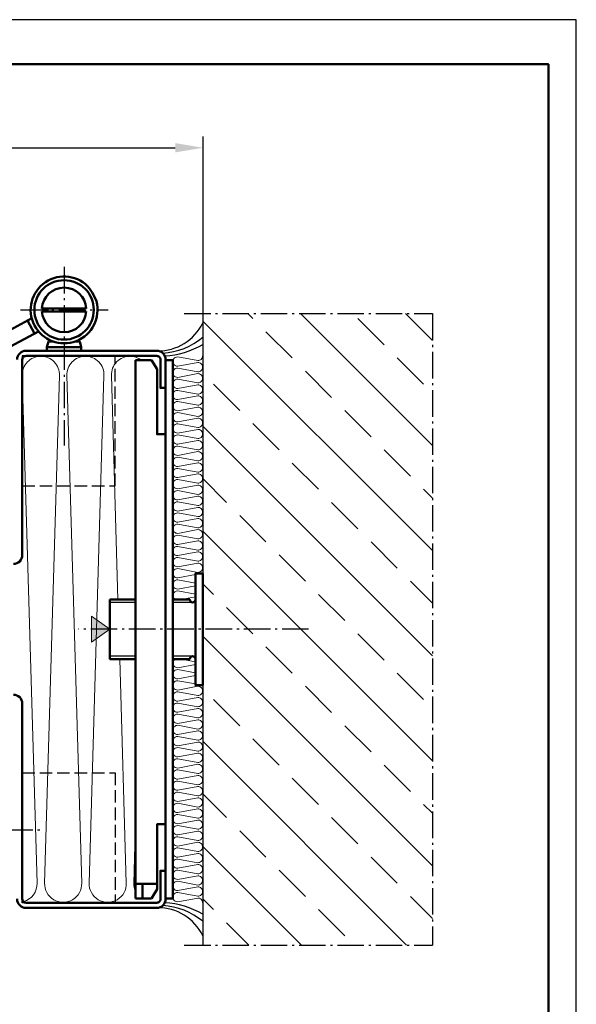
# Model space of a CAD drawing. Extents: x 0 to 630, y 0 to 446.
# Drawn here: x 480 to 630, y 180 to 446 of the extents above; entities that cross this region are included whole.
import ezdxf

# ---------------------------------------------------------------- set-up
doc = ezdxf.new("R2010")
doc.units = 0
doc.header["$LTSCALE"] = 1.5
doc.header["$MEASUREMENT"] = 0
doc.linetypes.add('AM_DIN_F_W050X2', pattern=[3.125, 2.25, -0.875])
doc.linetypes.add('AM_DIN_G_W050X2', pattern=[6.875, 4.75, -0.875, 0.375, -0.875])
doc.layers.get('DEFPOINTS').update_dxf_attribs({"linetype": 'CONTINUOUS', "lineweight": 13})
for name, color, linetype, lineweight in [('BE', 30, 'CONTINUOUS', 18), ('L2', 4, 'CONTINUOUS', 25), ('L5', 3, 'CONTINUOUS', 50), ('MI', 2, 'AM_DIN_G_W050X2', 25), ('R2', 4, 'CONTINUOUS', 25), ('R5', 3, 'CONTINUOUS', 50), ('SR', 9, 'CONTINUOUS', 18), ('UN', 6, 'AM_DIN_F_W050X2', 25)]:
    doc.layers.add(name, color=color, linetype=linetype, lineweight=lineweight)
doc.layers.add('L7', color=1, linetype='CONTINUOUS')
doc.styles.add('ISOCP091', font='isocp.shx', dxfattribs={"width": 0.91})
doc.dimstyles.new('DOMO_INT', dxfattribs={"dimtxt": 2.5, "dimasz": 2.5, "dimexe": 1, "dimexo": 0, "dimgap": 1.25, "dimtad": 1, "dimdec": 8, "dimdsep": 46, "dimtxsty": 'ISOCP091', "dimcen": 1.5, "dimclrt": 40, "dimadec": 8, "dimazin": 2, "dimtfac": 1, "dimtdec": 8, "dimtmove": 0, "dimatfit": 0, "dimfxl": 0, "dimtolj": 1, "dimarcsym": 0})

# ---------------------------------------------------------------- blocks, each defined once
blk = doc.blocks.new('*D42')
at = {"layer": 'BE', "color": 0, "lineweight": -2}
for p, q in [((123.07, 366.37), (123.07, 414.02)), ((529.52, 366.37), (529.52, 414.02)), ((130.57, 411.02), (522.02, 411.02))]:
    blk.add_line(p, q, dxfattribs=at)
at = {"layer": 'BE', "color": 0}
for points in [[(130.57, 412.27), (130.57, 409.77), (123.07, 411.02)], [(522.02, 412.27), (522.02, 409.77), (529.52, 411.02)]]:
    blk.add_solid(points, dxfattribs=at)
at = {"layer": 'DEFPOINTS', "color": 0}
for p in [(529.52, 411.02), (123.07, 366.37), (529.52, 366.37)]:
    blk.add_point(p, dxfattribs=at)
at = {"layer": 'BE', "color": 40, "insert": (423.83, 418.57), "char_height": 7.5, "attachment_point": 5, "style": 'ISOCP091'}
blk.add_mtext('\\A1;BRMB = DLB+130', dxfattribs=at)
blk = doc.blocks.new('RAHMEN_A3_DOMO_INT_2002_06')
at = {"layer": 'R2'}
blk.add_lwpolyline([(420, 0), (420, 297), (0, 297), (0, 0)], close=True, dxfattribs=at)
at = {"layer": 'R5'}
blk.add_lwpolyline([(20, 5), (20, 289), (415, 289), (415, 5)], close=True, dxfattribs=at)
blk = doc.blocks.new('Band')
at = {"layer": 'L5'}
for p, q in [((484.64, 290.93), (484.64, 253.97)), ((484.64, 290.93), (485.64, 290.93)), ((484.64, 281.93), (488.39, 281.93)), ((488.64, 255.93), (488.64, 253.97)), ((464.04, 252.93), (464.04, 253.93)), ((464.44, 251.43), (464.04, 252.93)), ((473.24, 252.93), (464.04, 252.93)), ((472.84, 251.43), (473.24, 252.93)), ((473.24, 252.93), (473.24, 253.93)), ((484.38, 253.53), (475.5, 248.71)), ((465.68, 251.43), (464.44, 251.43)), ((472.84, 251.43), (471.6, 251.43)), ((476.57, 249.29), (478.48, 245.77)), ((486.29, 250.01), (477.36, 245.17)), ((474.63, 243.33), (462.66, 243.33)), ((474.63, 242.53), (462.66, 242.53)), ((464.14, 242.93), (464.16, 243.33)), ((464.16, 242.53), (464.14, 242.93)), ((473.14, 242.93), (473.12, 243.33)), ((473.12, 242.53), (473.14, 242.93)), ((459.95, 240.6), (459.93, 240.69))]:
    blk.add_line(p, q, dxfattribs=at)
blk.add_lwpolyline([(461.79, 237.15), (461.09, 238.25), (460.47, 239.41), (459.95, 240.6)], dxfattribs=at)
blk.add_circle((468.64, 242.93), 8, dxfattribs=at)
for centre, radius, start, end in [((468.64, 242.93), 9, 220.094, 194.9777), ((484.14, 253.97), 0.5, 298.5, 0), ((484.14, 253.97), 4.5, 298.5, 0), ((468.64, 242.93), 6, 3.8223, 176.1777), ((468.64, 242.93), 6, 183.8223, 356.1777), ((468.64, 242.93), 5.55, 175.8668, 184.1328), ((468.64, 242.93), 4.55, 174.9564, 185.0434), ((468.64, 242.93), 4.55, 354.9566, 5.0436), ((468.64, 242.93), 5.55, 355.8671, 4.1332)]:
    blk.add_arc(centre, radius, start, end, dxfattribs=at)
at = {"layer": 'MI'}
for p, q in [((468.64, 231.35), (468.64, 279.4)), ((480.4, 242.93), (456.79, 242.93))]:
    blk.add_line(p, q, dxfattribs=at)

msp = doc.modelspace()

# ---------------------------------------------------------------- hatches: boundary and pattern name
at = {"layer": 'SR'}
h = msp.add_hatch(dxfattribs=at)
h.set_pattern_fill('ANSI33', color=256, scale=80, style=0)
h.set_pattern_definition([(135, (652.5, 15), (14.1421, 14.1421), []), (135, (638.357, 15), (14.1421, 14.1421), [10, -5])])
h.paths.add_polyline_path([(529.43300146, 196.37388409), (591.24, 196.37388409), (591.24, 366.37388409), (529.43300146, 366.37388409)])
h = msp.add_hatch(color=256, dxfattribs=at)
h.paths.add_polyline_path([(499.43300146, 277.87388021), (503.97112971, 281.05056999, 0.0168028377), (503.58786001, 281.37388021), (499.43300146, 281.37388021)])
h.paths.add_polyline_path([(499.43300146, 281.37388021), (503.58786001, 281.37388021, 0.1524455906), (499.43300146, 282.95953435)], flags=17)
h.paths.add_polyline_path([(503.58786001, 281.37388021), (504.43300146, 281.37388021), (501.51067093, 283.41951159, -0.0714503763), (499.43300146, 282.98822608), (499.43300146, 282.95953435, -0.1524455906)])
h.paths.add_polyline_path([(503.97112971, 281.05056999), (504.43300146, 281.37388021), (503.58786001, 281.37388021, -0.0168028377)])
h.paths.add_polyline_path([(499.43300146, 282.98822608, 0.0714503763), (501.51067093, 283.41951159), (499.43300146, 284.87388021)])

# ---------------------------------------------------------------- linework, layer by layer
at = {"layer": 'L2'}
for p, q in [((511.33300146, 288.62388021), (504.43300146, 288.62388021)), ((526.68300146, 288.62388021), (521.33300146, 288.62388021)), ((511.33300146, 274.12388021), (504.43300146, 274.12388021)), ((526.68300146, 274.12388021), (521.33300146, 274.12388021))]:
    msp.add_line(p, q, dxfattribs=at)
for centre, radius, start, end in [((517.53777414, 369.53328371), 13.17271385, 268.7693076031, 334.5579496915), ((517.47839129, 374.50174322), 18.80313911, 273.6104853681, 309.4776637787), ((518.02705975, 377.51147339), 22.53445302, 272.9811360337, 300.4081000096), ((517.47839129, 188.24602496), 18.80313911, 50.5223362213, 86.3895146319), ((518.02705975, 185.23629478), 22.53445302, 59.5918999904, 87.0188639663), ((517.53777414, 193.21448446), 13.17271385, 25.4420503085, 91.2306923969)]:
    msp.add_arc(centre, radius, start, end, dxfattribs=at)
at = {"layer": 'L5'}
for p, q in [((511.33300146, 208.87388021), (511.33300146, 353.87388021)), ((515.63300174, 353.87388021), (511.33300146, 353.87388021)), ((519.43300146, 353.87388021), (519.43300146, 208.87388021)), ((519.43300146, 353.87388021), (521.33300146, 353.87388021)), ((521.33300146, 353.87388021), (521.33300146, 208.87388021)), ((511.33300146, 212.87388021), (517.13300146, 212.87388021)), ((513.23300146, 212.87388021), (513.23300146, 208.87388021)), ((515.63300174, 208.87388021), (517.13300146, 211.37388021)), ((515.63300174, 208.87388021), (511.33300146, 208.87388021)), ((521.33300146, 208.87388021), (519.43300146, 208.87388409))]:
    msp.add_line(p, q, dxfattribs=at)
for points in [[(479.43300146, 353.97388409, -0.4142135624), (481.83300146, 356.37388409), (517.03300146, 356.37388409, -0.4142135624), (519.43300146, 353.97388409), (519.43300146, 346.37388409), (518.03300146, 346.37388409), (518.03300146, 353.97388409, 0.4142135624), (517.03300146, 354.97388409), (481.83300146, 354.97388409, 0.4142135624), (480.83300146, 353.97388409), (480.83300146, 301.37388409, -0.4142135624), (478.43300146, 298.97388409)], [(478.43300146, 263.77388409, -0.4142135624), (480.83300146, 261.37388409), (480.83300146, 208.77388409, 0.4142135624), (481.83300146, 207.77388409), (517.03300146, 207.77388409, 0.4142135624), (518.03300146, 208.77388409), (518.03300146, 216.37388409), (519.43300146, 216.37388409), (519.43300146, 208.77388409, -0.4142135624), (517.03300146, 206.37388409), (481.83300146, 206.37388409, -0.4142135624), (479.43300146, 208.77388409)]]:
    msp.add_lwpolyline(points, format="xyb", dxfattribs=at)
for points in [[(515.63300174, 353.87388021), (517.13300146, 351.37388021), (517.13300146, 333.87388021), (519.43300146, 333.87388021)], [(527.43300146, 289.37388021), (527.43300146, 296.37388021), (529.43300146, 296.37388021), (529.43300146, 266.37388021), (527.43300146, 266.37388021), (527.43300146, 273.37388021)], [(504.43300146, 289.37388021), (511.33300146, 289.37388021)], [(511.33300146, 273.37388021), (504.43300146, 273.37388021), (504.43300146, 289.37388021)], [(521.33300146, 289.37388021), (525.93300146, 289.37388021)], [(527.43300146, 289.37388021), (527.43300146, 273.37388021)], [(525.93300146, 273.37388021), (521.33300146, 273.37388021)], [(515.63300174, 208.87388021), (517.13300146, 211.37388021), (517.13300146, 228.87388021), (519.43300146, 228.87388021)]]:
    msp.add_lwpolyline(points, dxfattribs=at)
for centre, start, end in [((526.68300146, 289.37388021), 180, 0), ((526.68300146, 273.37388021), 0, 180)]:
    msp.add_arc(centre, 0.75, start, end, dxfattribs=at)
at = {"layer": 'L7'}
msp.add_line((529.43300146, 366.37388409), (529.43300146, 196.37388409), dxfattribs=at)
at = {"layer": 'MI'}
for p, q in [((524.43146551, 366.37388409), (591.24, 366.37388409)), ((591.24, 366.37388409), (591.24, 196.37388409)), ((557.93300146, 281.37388021), (495.93300146, 281.37388021)), ((404.33808874, 227.37384009), (486.75103871, 227.37384009)), ((524.43146551, 196.37388409), (591.24, 196.37388409))]:
    msp.add_line(p, q, dxfattribs=at)
at = {"layer": 'SR'}
for points in [[(507.06728843, 273.37388021), (508.83007341, 213.060993, -1.0348240682), (498.83592951, 213.060993), (502.82887368, 349.68677517, 0.426166481), (497.83300146, 354.88990267, 0.426166481), (492.83712924, 349.68677517), (496.83007341, 213.060993, -1.0348240682), (486.83592951, 213.060993), (490.83007341, 349.71881234, 0.4242736579), (485.83300146, 354.88990267, 0.426166481), (480.83712924, 349.68677517), (484.83007341, 213.060993, -0.3487797832), (481.13130894, 208.06140418)], [(512.85424672, 353.87388021, 0.1636434837), (509.83300146, 354.88990267, 0.4242736579), (504.83592951, 349.71881234), (506.59965107, 289.37388021)], [(529.38300146, 354.96132554, -0.426166481), (528.08221958, 353.71235748), (522.67577404, 354.71059353, 1.0348240682), (522.67577404, 352.21205755), (528.09022888, 353.21059353, -0.4242736579), (529.38300146, 351.96132554, -0.426166481), (528.08221958, 350.71235748), (522.67577404, 351.71059353, 1.0348240682), (522.67577404, 349.21205755), (528.09022888, 350.21059353, -0.4242736579), (529.38300146, 348.96132554, -0.426166481), (528.08221958, 347.71235748), (522.67577404, 348.71059353, 1.0348240682), (522.67577404, 346.21205755), (528.09022888, 347.21059353, -0.4242736579), (529.38300146, 345.96132554, -0.426166481), (528.08221958, 344.71235748), (522.67577404, 345.71059353, 1.0348240682), (522.67577404, 343.21205755), (528.09022888, 344.21059353, -0.4242736579), (529.38300146, 342.96132554, -0.426166481), (528.08221958, 341.71235748), (522.67577404, 342.71059353, 1.0348240682), (522.67577404, 340.21205755), (528.09022888, 341.21059353, -0.4242736579), (529.38300146, 339.96132554, -0.426166481), (528.08221958, 338.71235748), (522.67577404, 339.71059353, 1.0348240682), (522.67577404, 337.21205755), (528.09022888, 338.21059353, -0.4242736579), (529.38300146, 336.96132554, -0.426166481), (528.08221958, 335.71235748), (522.67577404, 336.71059353, 1.0348240682), (522.67577404, 334.21205755), (528.09022888, 335.21059353, -0.4242736579), (529.38300146, 333.96132554, -0.426166481), (528.08221958, 332.71235748), (522.67577404, 333.71059353, 1.0348240682), (522.67577404, 331.21205755), (528.09022888, 332.21059353, -0.4242736579), (529.38300146, 330.96132554, -0.426166481), (528.08221958, 329.71235748), (522.67577404, 330.71059353, 1.0348240682), (522.67577404, 328.21205755), (528.09022888, 329.21059353, -0.4242736579), (529.38300146, 327.96132554, -0.426166481), (528.08221958, 326.71235748), (522.67577404, 327.71059353, 1.0348240682), (522.67577404, 325.21205755), (528.09022888, 326.21059353, -0.4242736579), (529.38300146, 324.96132554, -0.426166481), (528.08221958, 323.71235748), (522.67577404, 324.71059353, 1.0348240682), (522.67577404, 322.21205755), (528.09022888, 323.21059353, -0.4242736579), (529.38300146, 321.96132554, -0.426166481), (528.08221958, 320.71235748), (522.67577404, 321.71059353, 1.0348240682), (522.67577404, 319.21205755), (528.09022888, 320.21059353, -0.4242736579), (529.38300146, 318.96132554, -0.426166481), (528.08221958, 317.71235748), (522.67577404, 318.71059353, 1.0348240682), (522.67577404, 316.21205755), (528.09022888, 317.21059353, -0.4242736579), (529.38300146, 315.96132554, -0.426166481), (528.08221958, 314.71235748), (522.67577404, 315.71059353, 1.0348240682), (522.67577404, 313.21205755), (528.09022888, 314.21059353, -0.4242736579), (529.38300146, 312.96132554, -0.426166481), (528.08221958, 311.71235748), (522.67577404, 312.71059353, 1.0348240682), (522.67577404, 310.21205755), (528.09022888, 311.21059353, -0.4242736579), (529.38300146, 309.96132554, -0.426166481), (528.08221958, 308.71235748), (522.67577404, 309.71059353, 0.4242736579), (521.38300146, 308.46132554, 0.4242736579), (522.67577404, 307.21205755), (528.09022888, 308.21059353, -0.4242736579), (529.38300146, 306.96132554, -0.426166481), (528.08221958, 305.71235748), (522.67577404, 306.71059353, 1.0348240682), (522.67577404, 304.21205755), (528.09022888, 305.21059353, -0.4242736579), (529.38300146, 303.96132554, -0.426166481), (528.08221958, 302.71235748), (522.67577404, 303.71059353, 1.0348240682), (522.67577404, 301.21205755), (528.09022888, 302.21059353, -0.4242736579), (529.38300146, 300.96132554, -0.426166481), (528.08221958, 299.71235748), (522.67577404, 300.71059353, 1.0348240682), (522.67577404, 298.21205755), (528.09022888, 299.21059353, -0.4242736579), (529.38300146, 297.96132554, -0.426166481), (528.08221958, 296.71235748), (522.67577404, 297.71059353, 1.0348240682), (522.67577404, 295.21205755), (527.43300146, 296.08938738)], [(527.43300146, 293.83222791), (522.67577404, 294.71059353, 1.0348240682), (522.67577404, 292.21205755), (527.43300146, 293.08938738)], [(527.43300146, 290.83222791), (522.67577404, 291.71059353, 0.7842022633), (522.01659034, 289.37388021, 0.7842022633)], [(527.43300146, 271.91554026), (522.67577404, 271.03717465, -0.7842022633), (522.01659034, 273.37388796, -0.7842022633)], [(527.43300146, 268.91554026), (522.67577404, 268.03717465, -1.0348240682), (522.67577404, 270.53571062), (527.43300146, 269.6583808)], [(529.38300146, 207.78644264, 0.426166481), (528.08221958, 209.03541069), (522.67577404, 208.03717465, -1.0348240682), (522.67577404, 210.53571062), (528.09022888, 209.53717465, 0.4242736579), (529.38300146, 210.78644264, 0.426166481), (528.08221958, 212.03541069), (522.67577404, 211.03717465, -1.0348240682), (522.67577404, 213.53571062), (528.09022888, 212.53717465, 0.4242736579), (529.38300146, 213.78644264, 0.426166481), (528.08221958, 215.03541069), (522.67577404, 214.03717465, -1.0348240682), (522.67577404, 216.53571062), (528.09022888, 215.53717465, 0.4242736579), (529.38300146, 216.78644264, 0.426166481), (528.08221958, 218.03541069), (522.67577404, 217.03717465, -1.0348240682), (522.67577404, 219.53571062), (528.09022888, 218.53717465, 0.4242736579), (529.38300146, 219.78644264, 0.426166481), (528.08221958, 221.03541069), (522.67577404, 220.03717465, -1.0348240682), (522.67577404, 222.53571062), (528.09022888, 221.53717465, 0.4242736579), (529.38300146, 222.78644264, 0.426166481), (528.08221958, 224.03541069), (522.67577404, 223.03717465, -1.0348240682), (522.67577404, 225.53571062), (528.09022888, 224.53717465, 0.4242736579), (529.38300146, 225.78644264, 0.426166481), (528.08221958, 227.03541069), (522.67577404, 226.03717465, -1.0348240682), (522.67577404, 228.53571062), (528.09022888, 227.53717465, 0.4242736579), (529.38300146, 228.78644264, 0.426166481), (528.08221958, 230.03541069), (522.67577404, 229.03717465, -1.0348240682), (522.67577404, 231.53571062), (528.09022888, 230.53717465, 0.4242736579), (529.38300146, 231.78644264, 0.426166481), (528.08221958, 233.03541069), (522.67577404, 232.03717465, -1.0348240682), (522.67577404, 234.53571062), (528.09022888, 233.53717465, 0.4242736579), (529.38300146, 234.78644264, 0.426166481), (528.08221958, 236.03541069), (522.67577404, 235.03717465, -1.0348240682), (522.67577404, 237.53571062), (528.09022888, 236.53717465, 0.4242736579), (529.38300146, 237.78644264, 0.426166481), (528.08221958, 239.03541069), (522.67577404, 238.03717465, -1.0348240682), (522.67577404, 240.53571062), (528.09022888, 239.53717465, 0.4242736579), (529.38300146, 240.78644264, 0.426166481), (528.08221958, 242.03541069), (522.67577404, 241.03717465, -1.0348240682), (522.67577404, 243.53571062), (528.09022888, 242.53717465, 0.4242736579), (529.38300146, 243.78644264, 0.426166481), (528.08221958, 245.03541069), (522.67577404, 244.03717465, -1.0348240682), (522.67577404, 246.53571062), (528.09022888, 245.53717465, 0.4242736579), (529.38300146, 246.78644264, 0.426166481), (528.08221958, 248.03541069), (522.67577404, 247.03717465, -1.0348240682), (522.67577404, 249.53571062), (528.09022888, 248.53717465, 0.4242736579), (529.38300146, 249.78644264, 0.426166481), (528.08221958, 251.03541069), (522.67577404, 250.03717465, -1.0348240682), (522.67577404, 252.53571062), (528.09022888, 251.53717465, 0.4242736579), (529.38300146, 252.78644264, 0.426166481), (528.08221958, 254.03541069), (522.67577404, 253.03717465, -0.4242736579), (521.38300146, 254.28644264, -0.4242736579), (522.67577404, 255.53571062), (528.09022888, 254.53717465, 0.4242736579), (529.38300146, 255.78644264, 0.426166481), (528.08221958, 257.03541069), (522.67577404, 256.03717465, -1.0348240682), (522.67577404, 258.53571062), (528.09022888, 257.53717465, 0.4242736579), (529.38300146, 258.78644264, 0.426166481), (528.08221958, 260.03541069), (522.67577404, 259.03717465, -1.0348240682), (522.67577404, 261.53571062), (528.09022888, 260.53717465, 0.4242736579), (529.38300146, 261.78644264, 0.426166481), (528.08221958, 263.03541069), (522.67577404, 262.03717465, -1.0348240682), (522.67577404, 264.53571062), (528.09022888, 263.53717465, 0.4242736579), (529.38300146, 264.78644264, 0.426166481), (528.08221958, 266.03541069), (522.67577404, 265.03717465, -1.0348240682), (522.67577404, 267.53571062), (527.43300146, 266.6583808)], [(511.33300146, 210.7104532, -0.121911527), (510.83592951, 213.060993), (511.33300146, 230.06920584)]]:
    msp.add_lwpolyline(points, format="xyb", dxfattribs=at)
for points in [[(523.55324017, 289.37388021), (527.43300146, 290.08938738)], [(504.43300146, 281.37388021), (499.43300146, 277.87388021), (499.43300146, 284.87388021), (504.43300146, 281.37388021), (504.43300146, 281.37388021)], [(523.55324017, 273.37388796), (527.43300146, 272.6583808)]]:
    msp.add_lwpolyline(points, dxfattribs=at)
at = {"layer": 'UN'}
for points in [[(505.83300146, 354.97388409), (480.83300146, 354.97388409), (480.83300146, 319.97388409), (505.83300146, 319.97388409)], [(505.83300146, 207.77388409), (480.83300146, 207.77388409), (480.83300146, 242.77388409), (505.83300146, 242.77388409)]]:
    msp.add_lwpolyline(points, close=True, dxfattribs=at)

# ---------------------------------------------------------------- block references
at = {"layer": 'L5', "rotation": 180}
msp.add_blockref('Band', (960.7254417, 610.2999095), dxfattribs=at)
at = {"layer": 'SR', "xscale": 1.5, "yscale": 1.5, "zscale": 1.5}
msp.add_blockref('RAHMEN_A3_DOMO_INT_2002_06', (0, 0), dxfattribs=at)

# ---------------------------------------------------------------- dimensions: what is measured, and where the dimension line sits
at = {"layer": 'BE'}
dim = msp.add_linear_dim(base=(529.52012209, 411.01765169), p1=(123.06637993, 366.37388409), p2=(529.52012209, 366.37388409), text='BRMB = DLB+130', dimstyle='DOMO_INT', override={"dimscale": 3}, dxfattribs=at)
dim.commit()
dim.dimension.update_dxf_attribs({"geometry": '*D42', "text_midpoint": (423.83315941, 411.01765169), "dimtype": 160})

doc.saveas('drawing.dxf')
